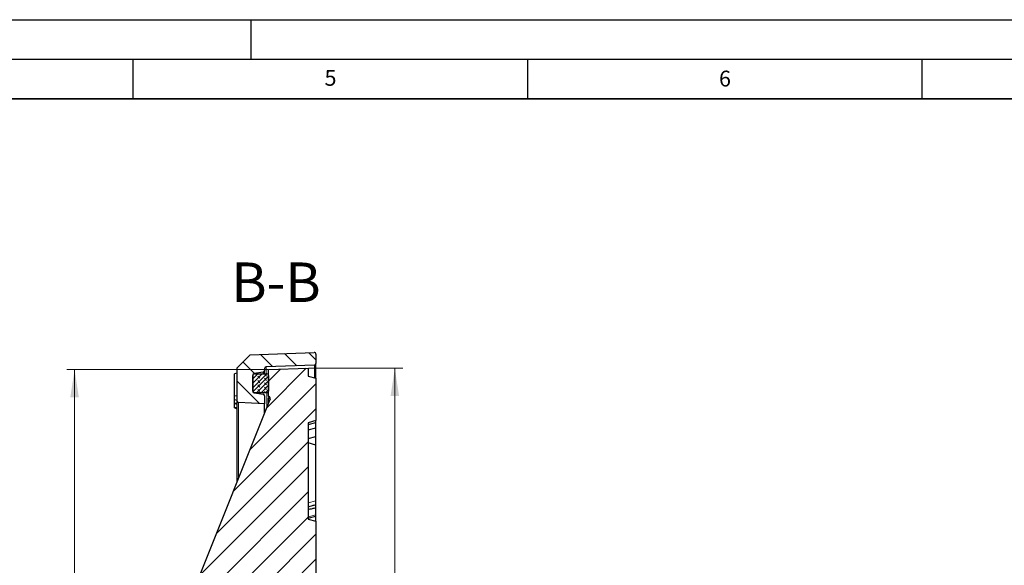
# Model space of a CAD drawing. Units: millimetres. Extents: x 0 to 420, y 0 to 297.
# Drawn here: x 201 to 325, y 228 to 297 of the extents above; entities that cross this region are included whole.
import ezdxf

# ---------------------------------------------------------------- set-up
doc = ezdxf.new("R2010")
doc.units = ezdxf.units.MM
doc.layers.add('LINIEN-DICK', color=7, linetype='Continuous', lineweight=35)
doc.layers.add('LINIEN-DÜNN', color=7, linetype='Continuous')
doc.layers.add('VORLAGE_TEXT', color=7, linetype='Continuous')
doc.styles.add('SLDTEXTSTYLE0', font='TXT', dxfattribs={"width": 0.605})
doc.dimstyles.new('SLDDIMSTYLE1', dxfattribs={"dimtxt": 3.5, "dimasz": 3.5, "dimexe": 0, "dimexo": 0.0625, "dimgap": 0.875, "dimtad": 1, "dimlfac": 5, "dimrnd": 1e-09, "dimzin": 12, "dimdsep": 46, "dimtxsty": 'SLDTEXTSTYLE0', "dimsah": 1, "dimcen": 0.09, "dimadec": 0, "dimazin": 3, "dimtol": 1, "dimtm": 1, "dimtfac": 1, "dimtdec": 0, "dimtofl": 0, "dimtmove": 0, "dimatfit": 3, "dimfxl": 0, "dimfrac": 2, "dimtolj": 1, "dimarcsym": 0})
doc.dimstyles.new('SLDDIMSTYLE2', dxfattribs={"dimtxt": 3.5, "dimasz": 3.5, "dimexe": 0, "dimexo": 0.0625, "dimgap": 0.875, "dimtad": 1, "dimdec": 0, "dimlfac": 5, "dimrnd": 1e-09, "dimzin": 12, "dimdsep": 46, "dimtxsty": 'SLDTEXTSTYLE0', "dimsah": 1, "dimcen": 0.09, "dimadec": 0, "dimazin": 3, "dimtol": 1, "dimtm": 1, "dimtfac": 1, "dimtdec": 0, "dimtofl": 0, "dimtmove": 0, "dimatfit": 3, "dimfxl": 0, "dimfrac": 2, "dimtolj": 1, "dimarcsym": 0})

# ---------------------------------------------------------------- blocks, each defined once
blk = doc.blocks.new('_D_1')
at = {"color": 7, "linetype": 'Continuous', "lineweight": 18}
for p, q in [((237.29, 252.86), (249.19, 252.86)), ((248.19, 123.86), (248.19, 252.86)), ((237.29, 123.86), (249.19, 123.86))]:
    blk.add_line(p, q, dxfattribs=at)
for points in [[(248.19, 252.86), (247.66, 249.36), (248.73, 249.36)], [(248.19, 123.86), (248.73, 127.36), (247.66, 127.36)]]:
    blk.add_solid(points, dxfattribs=at)
at = {"color": 7, "linetype": 'Continuous', "lineweight": 18, "attachment_point": 1, "rotation": 90, "style": 'SLDTEXTSTYLE0'}
for s, insert, char_height in [('0', (241.57, 194.48), 2.45), ('1', (244.73, 194.48), 2.45), ('645', (243.68, 185.88), 3.5), ('-', (244.73, 193.56), 2.45), ('%%c', (243.68, 180.71), 3.5)]:
    blk.add_mtext(s, dxfattribs=dict(at, insert=insert, char_height=char_height))
blk = doc.blocks.new('_D_2')
at = {"color": 7, "linetype": 'Continuous', "lineweight": 18}
for p, q in [((232.09, 252.69), (206.61, 252.69)), ((207.61, 124.04), (207.61, 252.69)), ((232.09, 124.04), (206.61, 124.04))]:
    blk.add_line(p, q, dxfattribs=at)
for points in [[(207.61, 252.69), (207.07, 249.19), (208.15, 249.19)], [(207.61, 124.04), (208.15, 127.54), (207.07, 127.54)]]:
    blk.add_solid(points, dxfattribs=at)
at = {"color": 7, "linetype": 'Continuous', "lineweight": 18, "attachment_point": 1, "rotation": 90, "style": 'SLDTEXTSTYLE0'}
for s, insert, char_height in [('0', (200.99, 194.48), 2.45), ('1', (204.15, 194.48), 2.45), ('643', (203.1, 185.88), 3.5), ('-', (204.15, 193.56), 2.45), ('%%c', (203.1, 180.71), 3.5)]:
    blk.add_mtext(s, dxfattribs=dict(at, insert=insert, char_height=char_height))

msp = doc.modelspace()

# ---------------------------------------------------------------- hatches: boundary and pattern name
at = {"linetype": 'Continuous', "lineweight": 18}
h = msp.add_hatch(dxfattribs=at)
h.set_pattern_fill('DIN 201 Grauguss', scale=0.5, angle=90, style=0, pattern_type=2)
h.set_pattern_definition([(135, (0, 0), (-1.5875, -1.5875), [])])
edge = h.paths.add_edge_path(flags=0)
edge.add_arc((231.4937, 249.3644), 0.2, 0, 81.431881)
edge.add_line((231.5235, 249.5622), (230.3639, 249.7369))
edge.add_arc((230.3937, 249.9347), 0.2, 180, 261.431881, ccw=False)
edge.add_line((230.1937, 249.9347), (230.1937, 251.9904))
edge.add_arc((230.3937, 251.9904), 0.2, 98.568119, 180, ccw=False)
edge.add_line((230.3639, 252.1882), (231.5235, 252.3629))
edge.add_arc((231.4937, 252.5607), 0.2, 278.568119, 360)
edge.add_line((231.6937, 252.5607), (231.6937, 252.8414))
edge.add_arc((231.8937, 252.8414), 0.2, 91.991328, 180, ccw=False)
edge.add_line((231.8867, 253.0413), (238.0006, 253.2538))
edge.add_arc((237.9937, 253.4537), 0.2, 271.991328, 360)
edge.add_line((238.1937, 253.4537), (238.1937, 254.6534))
edge.add_arc((237.9937, 254.6534), 0.2, 0, 92)
edge.add_line((237.9867, 254.8533), (229.8516, 254.5692))
edge.add_line((229.8516, 254.5692), (228.1937, 252.9113))
edge.add_line((228.1937, 252.9113), (228.1937, 248.7097))
edge.add_arc((228.3937, 248.7097), 0.2, 180, 267.41526)
edge.add_line((228.3847, 248.5099), (231.6937, 248.3606))
edge.add_line((231.6937, 248.3606), (231.6937, 249.3644))
h = msp.add_hatch(dxfattribs=at)
h.set_pattern_fill('DIN 201 Grauguss', scale=0.5, style=0, pattern_type=2)
h.set_pattern_definition([(45, (0, 0), (-1.5875, 1.5875), [])])
edge = h.paths.add_edge_path(flags=0)
edge.add_line((232.1937, 127.4092), (232.1937, 124.035))
edge.add_line((232.1937, 124.035), (237.1937, 123.8606))
edge.add_line((237.1937, 123.8606), (237.1937, 124.8606))
edge.add_line((237.1937, 124.8606), (238.1937, 125.1285))
edge.add_line((238.1937, 125.1285), (238.1937, 130.4926))
edge.add_line((238.1937, 130.4926), (237.1937, 130.7606))
edge.add_line((237.1937, 130.7606), (237.1937, 142.9606))
edge.add_line((237.1937, 142.9606), (238.1937, 143.2285))
edge.add_line((238.1937, 143.2285), (238.1937, 154.4926))
edge.add_line((238.1937, 154.4926), (237.1937, 154.7606))
edge.add_line((237.1937, 154.7606), (237.1937, 156.5606))
edge.add_line((237.1937, 156.5606), (238.1937, 156.8285))
edge.add_line((238.1937, 156.8285), (238.1937, 168.0926))
edge.add_line((238.1937, 168.0926), (237.1937, 168.3606))
edge.add_line((237.1937, 168.3606), (237.1937, 183.3606))
edge.add_line((237.1937, 183.3606), (235.9937, 183.392))
edge.add_line((235.9937, 183.392), (235.9937, 193.3291))
edge.add_line((235.9937, 193.3291), (237.1937, 193.3606))
edge.add_line((237.1937, 193.3606), (237.1937, 208.3606))
edge.add_line((237.1937, 208.3606), (238.1937, 208.6285))
edge.add_line((238.1937, 208.6285), (238.1937, 219.8926))
edge.add_line((238.1937, 219.8926), (237.1937, 220.1606))
edge.add_line((237.1937, 220.1606), (237.1937, 221.9606))
edge.add_line((237.1937, 221.9606), (238.1937, 222.2285))
edge.add_line((238.1937, 222.2285), (238.1937, 233.4926))
edge.add_line((238.1937, 233.4926), (237.1937, 233.7606))
edge.add_line((237.1937, 233.7606), (237.1937, 245.9606))
edge.add_line((237.1937, 245.9606), (238.1937, 246.2285))
edge.add_line((238.1937, 246.2285), (238.1937, 251.5926))
edge.add_line((238.1937, 251.5926), (237.1937, 251.8606))
edge.add_line((237.1937, 251.8606), (237.1937, 252.8606))
edge.add_line((237.1937, 252.8606), (232.1937, 252.6861))
edge.add_line((232.1937, 252.6861), (232.1937, 249.3119))
edge.add_arc((232.0025, 248.9606), 0.4, -21.831984, 61.452824, ccw=False)
edge.add_line((232.3738, 248.8118), (223.031, 225.4908))
edge.add_arc((295.9937, 196.2606), 78.6, 158.168016, 170.529619)
edge.add_spline(control_points=[(218.4649, 209.1932), (218.4577, 209.1498), (218.4577, 209.1045), (218.465, 209.061), (218.4724, 209.017), (218.4876, 208.9736), (218.5091, 208.9345), (218.5307, 208.8953), (218.5593, 208.8593), (218.5926, 208.8294), (218.6267, 208.799), (218.6666, 208.774), (218.7089, 208.7568), (218.7512, 208.7397), (218.797, 208.7301), (218.8426, 208.7277)], knot_values=[0, 0, 0, 0, 0.00066089, 0.00066089, 0.00066089, 0.00133147, 0.00133147, 0.00133147, 0.00200296, 0.00200296, 0.00200296, 0.00268915, 0.00268915, 0.00268915, 0.00337383, 0.00337383, 0.00337383, 0.00337383], weights=[1, 1, 1, 1, 1, 1, 1, 1, 1, 1, 1, 1, 1, 1, 1, 1], degree=3, periodic=0)
edge.add_line((218.8426, 208.7277), (233.8459, 207.9397))
edge.add_spline(control_points=[(233.8459, 207.9397), (233.9724, 207.9348), (234.2225, 207.873), (234.5367, 207.6479), (234.7451, 207.3224), (234.7937, 207.0693), (234.7937, 206.9428)], knot_values=[0, 0, 0, 0, 0.25, 0.5, 0.75, 1, 1, 1, 1], weights=[1, 1, 1, 1, 1, 1, 1], degree=3, periodic=0)
edge.add_line((234.7937, 206.9428), (234.7937, 200.0606))
edge.add_arc((232.7937, 200.0606), 2, 290.609693, 360, ccw=False)
edge.add_arc((237.1937, 188.3606), 10.5, 110.609693, 162.763707)
edge.add_arc((226.4011, 191.7089), 0.8, 274, 342.763707, ccw=False)
edge.add_line((226.4569, 190.9108), (225.1379, 190.8186))
edge.add_arc((225.1937, 190.0205), 0.8, 94, 180)
edge.add_line((224.3937, 190.0205), (224.3937, 186.7006))
edge.add_arc((225.1937, 186.7006), 0.8, 180, 266)
edge.add_line((225.1379, 185.9025), (226.4569, 185.8103))
edge.add_arc((226.4011, 185.0122), 0.8, 17.236293, 86, ccw=False)
edge.add_arc((237.1937, 188.3606), 10.5, 197.236293, 249.390307)
edge.add_arc((232.7937, 176.6606), 2, 0, 69.390307, ccw=False)
edge.add_line((234.7937, 176.6606), (234.7937, 169.7783))
edge.add_spline(control_points=[(234.7937, 169.7783), (234.7937, 169.6518), (234.7451, 169.3987), (234.5367, 169.0732), (234.2225, 168.8481), (233.9724, 168.7863), (233.846, 168.7797)], knot_values=[0, 0, 0, 0, 0.25, 0.5, 0.75, 1, 1, 1, 1], weights=[1, 1, 1, 1, 1, 1, 1], degree=3, periodic=0)
edge.add_line((233.846, 168.7797), (218.8342, 167.9954))
edge.add_spline(control_points=[(218.8342, 167.9954), (218.7967, 167.991), (218.7505, 167.9813), (218.708, 167.9639), (218.6667, 167.947), (218.6277, 167.9227), (218.5942, 167.8931), (218.5608, 167.8634), (218.5319, 167.8276), (218.5102, 167.7885), (218.4884, 167.7494), (218.473, 167.7061), (218.4654, 167.662), (218.4578, 167.618), (218.4576, 167.572), (218.4649, 167.5279)], knot_values=[0, 0, 0, 0, 0.00068872, 0.00068872, 0.00068872, 0.0013585, 0.0013585, 0.0013585, 0.00202915, 0.00202915, 0.00202915, 0.00269964, 0.00269964, 0.00269964, 0.00336989, 0.00336989, 0.00336989, 0.00336989], weights=[1, 1, 1, 1, 1, 1, 1, 1, 1, 1, 1, 1, 1, 1, 1, 1], degree=3, periodic=0)
edge.add_arc((295.9937, 180.4606), 78.6, 189.470381, 201.831984)
edge.add_line((223.031, 151.2303), (232.3738, 127.9093))
edge.add_arc((232.0025, 127.7606), 0.4, -61.452824, 21.831984, ccw=False)
edge = h.paths.add_edge_path(flags=0)
edge.add_line((233.1937, 193.2558), (233.1937, 183.4653))
edge.add_line((233.1937, 183.4653), (230.1901, 183.5439))
edge.add_arc((237.1937, 188.3606), 8.5, 194.124239, 214.517599, ccw=False)
edge.add_arc((228.1748, 186.0911), 0.8, 14.124239, 86)
edge.add_line((228.2306, 186.8892), (225.7797, 187.0606))
edge.add_arc((225.7937, 187.2601), 0.2, 180, 266, ccw=False)
edge.add_line((225.5937, 187.2601), (225.5937, 189.461))
edge.add_arc((225.7937, 189.461), 0.2, 94, 180, ccw=False)
edge.add_line((225.7797, 189.6606), (228.2306, 189.8319))
edge.add_arc((228.1748, 190.63), 0.8, 274, 345.875761)
edge.add_arc((237.1937, 188.3606), 8.5, 145.482401, 165.875761, ccw=False)
edge.add_line((230.1901, 193.1772), (233.1937, 193.2558))
h = msp.add_hatch(dxfattribs=at)
h.set_pattern_fill('DIN 128 Elastomer-Gummi', scale=0.0625, angle=90, style=0, pattern_type=2)
h.set_pattern_definition([(135, (-0.42095, 0.42095), (-0.841899, 0.28063297), [0.396875, -0.79375]), (135, (-0.42095, 0.9822), (-0.841899, 0.28063297), [0.396875, -0.79375]), (224.99997, (0, 0), (0.28063287, -0.28063314), [])])
edge = h.paths.add_edge_path(flags=0)
edge.add_arc((230.3937, 249.9606), 0.2, 180, 270)
edge.add_line((230.3937, 249.7606), (231.9937, 249.7606))
edge.add_arc((231.9937, 249.9606), 0.2, 270, 360)
edge.add_line((232.1937, 249.9606), (232.1937, 251.9606))
edge.add_arc((231.9937, 251.9606), 0.2, 0, 90)
edge.add_line((231.9937, 252.1606), (230.3937, 252.1606))
edge.add_arc((230.3937, 251.9606), 0.2, 90, 180)
edge.add_line((230.1937, 251.9606), (230.1937, 249.9606))

# ---------------------------------------------------------------- linework, layer by layer
at = {"color": 7, "linetype": 'Continuous', "lineweight": 25}
for p, q in [((228.1937, 252.9113), (229.8516, 254.5692)), ((229.8516, 254.5692), (237.9867, 254.8533)), ((238.1937, 254.6534), (238.1937, 253.4537)), ((238.1937, 251.5926), (238.1937, 253.4537)), ((228.1937, 252.2445), (227.8937, 252.1641)), ((227.8937, 249.4248), (227.8937, 252.1641)), ((228.1937, 248.7097), (228.1937, 252.9113)), ((231.5235, 252.3629), (230.3639, 252.1882)), ((230.3937, 252.1606), (231.9937, 252.1606)), ((231.6937, 252.8414), (231.6937, 252.5607)), ((231.6937, 252.1606), (231.6937, 252.5607)), ((238.0006, 253.2538), (231.8867, 253.0413)), ((232.1937, 252.6861), (237.1937, 252.8606)), ((232.1937, 249.3119), (232.1937, 252.6861)), ((237.1937, 252.8606), (237.1937, 251.8606)), ((230.1937, 251.9904), (230.1937, 249.9347)), ((230.1937, 249.9606), (230.1937, 251.9606)), ((232.1937, 251.9606), (232.1937, 249.9606)), ((237.1937, 251.8606), (238.1937, 251.5926)), ((238.1937, 251.5926), (238.1937, 246.2285)), ((230.3639, 249.7369), (231.5235, 249.5622)), ((231.9937, 249.7606), (230.3937, 249.7606)), ((223.031, 225.4908), (232.3738, 248.8118)), ((227.8937, 249.4248), (228.1937, 249.3445)), ((227.8937, 248.8833), (227.8937, 249.4248)), ((227.8937, 248.8833), (228.1937, 248.8029)), ((227.8937, 248.4891), (227.8937, 248.8833)), ((227.8937, 248.4891), (228.1937, 248.432)), ((227.8937, 248.3854), (227.8937, 248.4891)), ((227.8937, 248.3854), (228.1937, 248.2906)), ((227.8937, 247.9424), (227.8937, 248.3853)), ((228.1937, 238.3776), (228.1937, 248.7097)), ((231.6937, 248.3606), (228.3847, 248.5099)), ((231.6937, 249.3644), (231.6937, 248.3606)), ((231.6937, 247.114), (231.6937, 248.3606)), ((232.1937, 249.3119), (232.1937, 249.135)), ((232.1937, 248.3621), (232.1937, 249.076)), ((227.8937, 247.9424), (228.1937, 247.8809)), ((227.8937, 247.8387), (227.8937, 247.9424)), ((227.8937, 247.8387), (228.1937, 247.7395)), ((238.1937, 246.2285), (237.1937, 245.9606)), ((237.1937, 245.7353), (238.1937, 246.0032)), ((237.1937, 245.9606), (237.1937, 233.7606)), ((238.1937, 246.0032), (238.1937, 246.2312)), ((238.1937, 245.3291), (238.1937, 246.0032)), ((237.1937, 245.0612), (238.1937, 245.3291)), ((238.1937, 244.2113), (238.1937, 245.3291)), ((237.1937, 243.9434), (238.1937, 244.2113)), ((238.1937, 243.1335), (237.1937, 243.4014)), ((238.1937, 243.1335), (238.1937, 244.2113)), ((238.1937, 236.0872), (238.1937, 243.1335)), ((238.1937, 235.6035), (238.1937, 236.0872)), ((238.1937, 235.1868), (238.1937, 235.6035)), ((238.1937, 234.2933), (238.1937, 235.1868)), ((237.1937, 233.8755), (238.1937, 234.1434)), ((237.1937, 233.7606), (238.1937, 233.4926)), ((238.1937, 234.1434), (238.1937, 234.2933)), ((238.1937, 233.5134), (238.1937, 234.1434)), ((238.1937, 233.4926), (238.1937, 222.2285))]:
    msp.add_line(p, q, dxfattribs=at)
at = {"color": 8, "linetype": 'Continuous', "lineweight": 18}
for p, q in [((230.3639, 252.1583), (230.3639, 252.1882)), ((231.5235, 252.1606), (231.5235, 252.3629)), ((231.8867, 252.1606), (231.8867, 253.0413)), ((238.0006, 251.6443), (238.0006, 253.2538)), ((230.3937, 249.7606), (230.3937, 249.7324)), ((231.9937, 247.8629), (231.9937, 249.7606)), ((228.3847, 238.8543), (228.3847, 248.5099)), ((237.1937, 235.8205), (238.1937, 236.0872)), ((237.1937, 234.0367), (238.1937, 234.2933))]:
    msp.add_line(p, q, dxfattribs=at)
at = {"color": 7, "linetype": 'Continuous', "lineweight": 25}
for centre, radius, start, end in [((237.9937, 254.6534), 0.2, 0, 92), ((237.9937, 253.4537), 0.2, 271.991328, 0), ((230.3937, 251.9904), 0.2, 98.568119, 180), ((230.3937, 251.9606), 0.2, 90, 180), ((231.4937, 252.5607), 0.2, 278.568119, 0), ((231.8937, 252.8414), 0.2, 91.991328, 180), ((231.9937, 251.9606), 0.2, 0, 90), ((230.3937, 249.9606), 0.2, 180, 270), ((230.3937, 249.9347), 0.2, 180, 261.431881), ((231.9937, 249.9606), 0.2, 270, 0), ((228.3937, 248.7097), 0.2, 180, 267.41526), ((231.4937, 249.3644), 0.2, 0, 81.431881), ((232.0025, 248.9606), 0.4, 338.168016, 61.452824)]:
    msp.add_arc(centre, radius, start, end, dxfattribs=at)
at = {"color": 8, "linetype": 'Continuous', "lineweight": 18}
msp.add_open_spline([(232.3879, 248.8656), (232.3856, 248.8838), (232.3775, 248.95), (232.3121, 249.0519), (232.2331, 249.1073), (232.1937, 249.135)], degree=3, knots=[0, 0, 0, 0, 0.16024139, 0.58012069, 1, 1, 1, 1], dxfattribs=at)
at = {"color": 7, "linetype": 'Continuous', "lineweight": 25}
for points, knots in [([(232.3734, 248.9291), (232.3778, 248.9205), (232.3864, 248.9035), (232.3886, 248.883), (232.3897, 248.8728)], [0, 0, 0, 0, 0.50241063, 1, 1, 1, 1]), ([(237.1937, 235.2935), (237.3801, 235.3514), (237.7134, 235.4549), (238.0468, 235.558), (238.1937, 235.6035)], [0, 0, 0, 0, 0.559364051, 1, 1, 1, 1]), ([(237.1937, 234.9814), (237.3801, 235.0198), (237.7134, 235.0884), (238.0468, 235.1567), (238.1937, 235.1868)], [0, 0, 0, 0, 0.55936405, 1, 1, 1, 1])]:
    msp.add_open_spline(points, degree=3, knots=knots, dxfattribs=at)
at = {"layer": 'LINIEN-DICK'}
msp.add_line((410, 287), (20, 287), dxfattribs=at)
at = {"layer": 'LINIEN-DÜNN'}
for p, q in [((0, 297), (420, 297)), ((230, 292), (230, 297)), ((15, 292), (415, 292)), ((215, 292), (215, 287)), ((265, 292), (265, 287)), ((315, 292), (315, 287))]:
    msp.add_line(p, q, dxfattribs=at)

# ---------------------------------------------------------------- texts
at = {"color": 7, "linetype": 'Continuous', "lineweight": 0, "insert": (233.1379, 266.2518), "char_height": 5, "attachment_point": 2, "style": 'SLDTEXTSTYLE0'}
msp.add_mtext('B-B', dxfattribs=at)
at = {"layer": 'VORLAGE_TEXT', "char_height": 2, "attachment_point": 2, "style": 'SLDTEXTSTYLE0'}
for s, insert in [('5', (240.0418, 290.6369)), ('6', (290.0344, 290.5429))]:
    msp.add_mtext(s, dxfattribs=dict(at, insert=insert))

# ---------------------------------------------------------------- dimensions: what is measured, and where the dimension line sits
at = {"color": 7, "linetype": 'Continuous', "lineweight": 18}
for base, p1, p2, dimstyle, picture, middle in [((207.6073, 252.6861), (232.1937, 124.035), (232.1937, 252.6861), 'SLDDIMSTYLE2', '_D_2', (207.6073, 188.3606)), ((248.1937, 252.8606), (237.1937, 123.8606), (237.1937, 252.8606), 'SLDDIMSTYLE1', '_D_1', (248.1937, 188.3606))]:
    dim = msp.add_linear_dim(base=base, p1=p1, p2=p2, angle=90, text='%%c<>', dimstyle=dimstyle, dxfattribs=at)
    dim.commit()
    dim.dimension.update_dxf_attribs({"geometry": picture, "text_midpoint": middle, "dimtype": 160})

doc.saveas('drawing.dxf')
